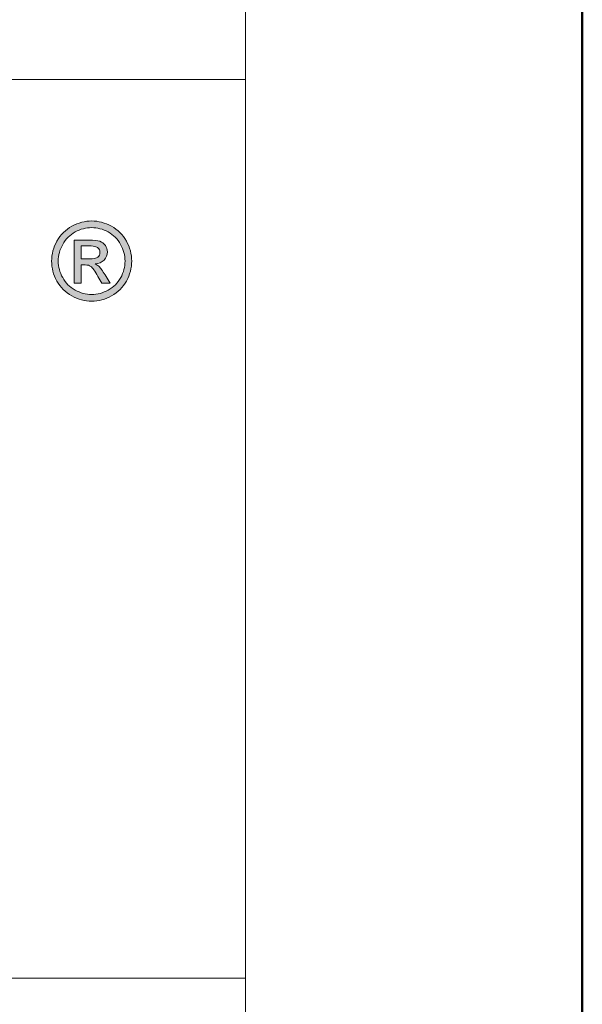
# Model space of a CAD drawing. Units: millimetres. Extents: x 88 to 5548, y 5562 to 21854.
# Drawn here: x 1528 to 1558, y 21015 to 21068 of the extents above; entities that cross this region are included whole.
import ezdxf
from ezdxf.enums import TextEntityAlignment as Align

# ---------------------------------------------------------------- set-up
doc = ezdxf.new("R2010")
doc.units = ezdxf.units.MM
doc.layers.add('TOPWET_VYKRESOVE_POLE', color=254, linetype='Continuous', lineweight=13)
doc.layers.add('TOPWET_ZAKLAD_TENKOU', color=142, linetype='Continuous', lineweight=13)
doc.styles.add('BOLD_ARIAL_NARROW', font='ARIALNB.TTF')
doc.styles.add('REGULAR_ARIAL_NARROW', font='ARIALN.TTF')

# ---------------------------------------------------------------- blocks, each defined once
blk = doc.blocks.new('LOGO_TOPWET_GRAY')
h = blk.add_hatch(color=7)
h.dxf.hatch_style = 1
edge = h.paths.add_edge_path(flags=16)
edge.add_spline(control_points=[(45.03, 14.255), (44.972, 14.359), (44.891, 14.44), (44.787, 14.496), (44.787, 14.496), (44.684, 14.552), (44.577, 14.58), (44.469, 14.58)], knot_values=[0.833333, 0.833333, 0.833333, 0.833333, 0.916667, 0.916667, 0.916667, 0.916767, 1, 1, 1, 1], degree=3, periodic=0)
edge.add_spline(control_points=[(44.469, 14.58), (44.359, 14.58), (44.253, 14.552), (44.149, 14.496), (44.149, 14.496), (44.046, 14.44), (43.965, 14.359), (43.906, 14.255)], knot_values=[0, 0, 0, 0, 0.083333, 0.083333, 0.083333, 0.083433, 0.166667, 0.166667, 0.166667, 0.166667], degree=3, periodic=0)
edge.add_spline(control_points=[(43.906, 14.255), (43.848, 14.151), (43.819, 14.043), (43.819, 13.93), (43.819, 13.93), (43.819, 13.818), (43.848, 13.71), (43.905, 13.608)], knot_values=[0.166667, 0.166667, 0.166667, 0.166667, 0.25, 0.25, 0.25, 0.2501, 0.333333, 0.333333, 0.333333, 0.333333], degree=3, periodic=0)
edge.add_spline(control_points=[(43.905, 13.608), (43.962, 13.505), (44.043, 13.424), (44.146, 13.367)], knot_values=[0.333333, 0.333333, 0.333333, 0.333333, 0.416667, 0.416667, 0.416667, 0.416667], degree=3, periodic=0)
edge.add_spline(control_points=[(44.146, 13.367), (44.249, 13.31), (44.356, 13.281), (44.469, 13.281), (44.469, 13.281), (44.581, 13.281), (44.689, 13.31), (44.792, 13.367)], knot_values=[0.416667, 0.416667, 0.416667, 0.416667, 0.5, 0.5, 0.5, 0.5001, 0.583333, 0.583333, 0.583333, 0.583333], degree=3, periodic=0)
edge.add_spline(control_points=[(44.792, 13.367), (44.895, 13.424), (44.975, 13.505), (45.032, 13.608)], knot_values=[0.583333, 0.583333, 0.583333, 0.583333, 0.666667, 0.666667, 0.666667, 0.666667], degree=3, periodic=0)
edge.add_spline(control_points=[(45.032, 13.608), (45.089, 13.71), (45.117, 13.818), (45.117, 13.93), (45.117, 13.93), (45.117, 14.043), (45.089, 14.151), (45.03, 14.255)], knot_values=[0.666667, 0.666667, 0.666667, 0.666667, 0.75, 0.75, 0.75, 0.7501, 0.833333, 0.833333, 0.833333, 0.833333], degree=3, periodic=0)
edge = h.paths.add_edge_path()
edge.add_spline(control_points=[(45.144, 13.543), (45.075, 13.419), (44.979, 13.323), (44.856, 13.255)], knot_values=[0.333333, 0.333333, 0.333333, 0.333333, 0.416667, 0.416667, 0.416667, 0.416667], degree=3, periodic=0)
edge.add_spline(control_points=[(44.856, 13.255), (44.732, 13.186), (44.604, 13.152), (44.469, 13.152), (44.469, 13.152), (44.334, 13.152), (44.205, 13.186), (44.081, 13.255)], knot_values=[0.416667, 0.416667, 0.416667, 0.416667, 0.5, 0.5, 0.5, 0.5001, 0.583333, 0.583333, 0.583333, 0.583333], degree=3, periodic=0)
edge.add_spline(control_points=[(44.081, 13.255), (43.958, 13.323), (43.862, 13.419), (43.793, 13.543)], knot_values=[0.583333, 0.583333, 0.583333, 0.583333, 0.666667, 0.666667, 0.666667, 0.666667], degree=3, periodic=0)
edge.add_spline(control_points=[(43.793, 13.543), (43.724, 13.667), (43.69, 13.796), (43.69, 13.93), (43.69, 13.93), (43.69, 14.065), (43.725, 14.196), (43.794, 14.32)], knot_values=[0.666667, 0.666667, 0.666667, 0.666667, 0.75, 0.75, 0.75, 0.7501, 0.833333, 0.833333, 0.833333, 0.833333], degree=3, periodic=0)
edge.add_spline(control_points=[(43.794, 14.32), (43.864, 14.445), (43.961, 14.541), (44.086, 14.608)], knot_values=[0.833333, 0.833333, 0.833333, 0.833333, 0.916667, 0.916667, 0.916667, 0.916667], degree=3, periodic=0)
edge.add_spline(control_points=[(44.086, 14.608), (44.21, 14.675), (44.338, 14.709), (44.469, 14.709)], knot_values=[0.916667, 0.916667, 0.916667, 0.916667, 1, 1, 1, 1], degree=3, periodic=0)
edge.add_spline(control_points=[(44.469, 14.709), (44.599, 14.709), (44.727, 14.675), (44.852, 14.608)], knot_values=[0, 0, 0, 0, 0.083333, 0.083333, 0.083333, 0.083333], degree=3, periodic=0)
edge.add_spline(control_points=[(44.852, 14.608), (44.976, 14.541), (45.073, 14.445), (45.142, 14.32)], knot_values=[0.083333, 0.083333, 0.083333, 0.083333, 0.166667, 0.166667, 0.166667, 0.166667], degree=3, periodic=0)
edge.add_spline(control_points=[(45.142, 14.32), (45.212, 14.196), (45.247, 14.065), (45.247, 13.93), (45.247, 13.93), (45.247, 13.796), (45.212, 13.667), (45.144, 13.543)], knot_values=[0.166667, 0.166667, 0.166667, 0.166667, 0.25, 0.25, 0.25, 0.2501, 0.333333, 0.333333, 0.333333, 0.333333], degree=3, periodic=0)
h = blk.add_hatch(color=7)
h.dxf.hatch_style = 1
edge = h.paths.add_edge_path(flags=16)
edge.add_spline(control_points=[(44.262, 14.224), (44.262, 14.224), (44.262, 13.971), (44.262, 13.971)], knot_values=[0.875, 0.875, 0.875, 0.875, 1, 1, 1, 1], degree=3, periodic=0)
edge.add_spline(control_points=[(44.262, 13.971), (44.262, 13.971), (44.426, 13.971), (44.426, 13.971)], knot_values=[0, 0, 0, 0, 0.125, 0.125, 0.125, 0.125], degree=3, periodic=0)
edge.add_spline(control_points=[(44.426, 13.971), (44.505, 13.971), (44.558, 13.983), (44.587, 14.006)], knot_values=[0.125, 0.125, 0.125, 0.125, 0.25, 0.25, 0.25, 0.25], degree=3, periodic=0)
edge.add_spline(control_points=[(44.587, 14.006), (44.615, 14.029), (44.63, 14.06), (44.63, 14.099), (44.63, 14.099), (44.63, 14.124), (44.623, 14.146), (44.609, 14.166)], knot_values=[0.25, 0.25, 0.25, 0.25, 0.375, 0.375, 0.375, 0.3751, 0.5, 0.5, 0.5, 0.5], degree=3, periodic=0)
edge.add_spline(control_points=[(44.609, 14.166), (44.595, 14.185), (44.576, 14.2), (44.552, 14.209)], knot_values=[0.5, 0.5, 0.5, 0.5, 0.625, 0.625, 0.625, 0.625], degree=3, periodic=0)
edge.add_spline(control_points=[(44.552, 14.209), (44.527, 14.219), (44.482, 14.224), (44.416, 14.224)], knot_values=[0.625, 0.625, 0.625, 0.625, 0.75, 0.75, 0.75, 0.75], degree=3, periodic=0)
edge.add_spline(control_points=[(44.416, 14.224), (44.416, 14.224), (44.262, 14.224), (44.262, 14.224)], knot_values=[0.75, 0.75, 0.75, 0.75, 0.875, 0.875, 0.875, 0.875], degree=3, periodic=0)
edge = h.paths.add_edge_path()
edge.add_spline(control_points=[(44.262, 13.5), (44.262, 13.5), (44.127, 13.5), (44.127, 13.5)], knot_values=[0.941176, 0.941176, 0.941176, 0.941176, 1, 1, 1, 1], degree=3, periodic=0)
edge.add_spline(control_points=[(44.127, 13.5), (44.127, 13.5), (44.127, 14.337), (44.127, 14.337)], knot_values=[0, 0, 0, 0, 0.058824, 0.058824, 0.058824, 0.058824], degree=3, periodic=0)
edge.add_spline(control_points=[(44.127, 14.337), (44.127, 14.337), (44.415, 14.337), (44.415, 14.337)], knot_values=[0.058824, 0.058824, 0.058824, 0.058824, 0.117647, 0.117647, 0.117647, 0.117647], degree=3, periodic=0)
edge.add_spline(control_points=[(44.415, 14.337), (44.513, 14.337), (44.585, 14.33), (44.629, 14.314)], knot_values=[0.117647, 0.117647, 0.117647, 0.117647, 0.176471, 0.176471, 0.176471, 0.176471], degree=3, periodic=0)
edge.add_spline(control_points=[(44.629, 14.314), (44.673, 14.299), (44.708, 14.272), (44.734, 14.233)], knot_values=[0.176471, 0.176471, 0.176471, 0.176471, 0.235294, 0.235294, 0.235294, 0.235294], degree=3, periodic=0)
edge.add_spline(control_points=[(44.734, 14.233), (44.76, 14.194), (44.773, 14.154), (44.773, 14.11), (44.773, 14.11), (44.773, 14.049), (44.751, 13.996), (44.708, 13.951)], knot_values=[0.235294, 0.235294, 0.235294, 0.235294, 0.294118, 0.294118, 0.294118, 0.294218, 0.352941, 0.352941, 0.352941, 0.352941], degree=3, periodic=0)
edge.add_spline(control_points=[(44.708, 13.951), (44.664, 13.905), (44.606, 13.88), (44.534, 13.874)], knot_values=[0.352941, 0.352941, 0.352941, 0.352941, 0.411765, 0.411765, 0.411765, 0.411765], degree=3, periodic=0)
edge.add_spline(control_points=[(44.534, 13.874), (44.563, 13.862), (44.587, 13.847), (44.605, 13.83)], knot_values=[0.411765, 0.411765, 0.411765, 0.411765, 0.470588, 0.470588, 0.470588, 0.470588], degree=3, periodic=0)
edge.add_spline(control_points=[(44.605, 13.83), (44.638, 13.797), (44.68, 13.741), (44.729, 13.663)], knot_values=[0.470588, 0.470588, 0.470588, 0.470588, 0.529412, 0.529412, 0.529412, 0.529412], degree=3, periodic=0)
edge.add_spline(control_points=[(44.729, 13.663), (44.729, 13.663), (44.831, 13.5), (44.831, 13.5)], knot_values=[0.529412, 0.529412, 0.529412, 0.529412, 0.588235, 0.588235, 0.588235, 0.588235], degree=3, periodic=0)
edge.add_spline(control_points=[(44.831, 13.5), (44.831, 13.5), (44.666, 13.5), (44.666, 13.5)], knot_values=[0.588235, 0.588235, 0.588235, 0.588235, 0.647059, 0.647059, 0.647059, 0.647059], degree=3, periodic=0)
edge.add_spline(control_points=[(44.666, 13.5), (44.666, 13.5), (44.591, 13.632), (44.591, 13.632)], knot_values=[0.647059, 0.647059, 0.647059, 0.647059, 0.705882, 0.705882, 0.705882, 0.705882], degree=3, periodic=0)
edge.add_spline(control_points=[(44.591, 13.632), (44.533, 13.735), (44.486, 13.8), (44.45, 13.827)], knot_values=[0.705882, 0.705882, 0.705882, 0.705882, 0.764706, 0.764706, 0.764706, 0.764706], degree=3, periodic=0)
edge.add_spline(control_points=[(44.45, 13.827), (44.425, 13.846), (44.389, 13.855), (44.342, 13.855)], knot_values=[0.764706, 0.764706, 0.764706, 0.764706, 0.823529, 0.823529, 0.823529, 0.823529], degree=3, periodic=0)
edge.add_spline(control_points=[(44.342, 13.855), (44.342, 13.855), (44.262, 13.855), (44.262, 13.855)], knot_values=[0.823529, 0.823529, 0.823529, 0.823529, 0.882353, 0.882353, 0.882353, 0.882353], degree=3, periodic=0)
edge.add_spline(control_points=[(44.262, 13.855), (44.262, 13.855), (44.262, 13.5), (44.262, 13.5)], knot_values=[0.882353, 0.882353, 0.882353, 0.882353, 0.941176, 0.941176, 0.941176, 0.941176], degree=3, periodic=0)
at = {"color": 7}
for points in [[(43.794, 14.32), (43.864, 14.445), (43.961, 14.541), (44.086, 14.608)], [(44.086, 14.608), (44.21, 14.675), (44.338, 14.709), (44.469, 14.709)], [(44.469, 14.709), (44.599, 14.709), (44.727, 14.675), (44.852, 14.608)], [(44.852, 14.608), (44.976, 14.541), (45.073, 14.445), (45.142, 14.32)], [(44.127, 13.5), (44.127, 13.5), (44.127, 14.337), (44.127, 14.337)], [(44.127, 14.337), (44.127, 14.337), (44.415, 14.337), (44.415, 14.337)], [(44.416, 14.224), (44.416, 14.224), (44.262, 14.224), (44.262, 14.224)], [(44.262, 14.224), (44.262, 14.224), (44.262, 13.971), (44.262, 13.971)], [(44.415, 14.337), (44.513, 14.337), (44.585, 14.33), (44.629, 14.314)], [(44.552, 14.209), (44.527, 14.219), (44.482, 14.224), (44.416, 14.224)], [(44.609, 14.166), (44.595, 14.185), (44.576, 14.2), (44.552, 14.209)], [(44.629, 14.314), (44.673, 14.299), (44.708, 14.272), (44.734, 14.233)], [(44.262, 13.971), (44.262, 13.971), (44.426, 13.971), (44.426, 13.971)], [(44.426, 13.971), (44.505, 13.971), (44.558, 13.983), (44.587, 14.006)], [(44.342, 13.855), (44.342, 13.855), (44.262, 13.855), (44.262, 13.855)], [(44.262, 13.855), (44.262, 13.855), (44.262, 13.5), (44.262, 13.5)], [(44.45, 13.827), (44.425, 13.846), (44.389, 13.855), (44.342, 13.855)], [(44.591, 13.632), (44.533, 13.735), (44.486, 13.8), (44.45, 13.827)], [(44.708, 13.951), (44.664, 13.905), (44.606, 13.88), (44.534, 13.874)], [(44.534, 13.874), (44.563, 13.862), (44.587, 13.847), (44.605, 13.83)], [(44.605, 13.83), (44.638, 13.797), (44.68, 13.741), (44.729, 13.663)], [(43.905, 13.608), (43.962, 13.505), (44.043, 13.424), (44.146, 13.367)], [(44.666, 13.5), (44.666, 13.5), (44.591, 13.632), (44.591, 13.632)], [(44.729, 13.663), (44.729, 13.663), (44.831, 13.5), (44.831, 13.5)], [(44.792, 13.367), (44.895, 13.424), (44.975, 13.505), (45.032, 13.608)], [(44.081, 13.255), (43.958, 13.323), (43.862, 13.419), (43.793, 13.543)], [(44.262, 13.5), (44.262, 13.5), (44.127, 13.5), (44.127, 13.5)], [(44.831, 13.5), (44.831, 13.5), (44.666, 13.5), (44.666, 13.5)], [(45.144, 13.543), (45.075, 13.419), (44.979, 13.323), (44.856, 13.255)]]:
    blk.add_open_spline(points, degree=3, dxfattribs=at)
for points, knots in [([(44.469, 14.58), (44.359, 14.58), (44.253, 14.552), (44.149, 14.496), (44.149, 14.496), (44.046, 14.44), (43.965, 14.359), (43.906, 14.255)], [0, 0, 0, 0, 0.0833333, 0.0833333, 0.0833333, 0.0833333, 0.1666667, 0.1666667, 0.1666667, 0.1666667]), ([(45.03, 14.255), (44.972, 14.359), (44.891, 14.44), (44.787, 14.496), (44.787, 14.496), (44.684, 14.552), (44.577, 14.58), (44.469, 14.58)], [0.8333333, 0.8333333, 0.8333333, 0.8333333, 0.9166667, 0.9166667, 0.9166667, 0.9166667, 1, 1, 1, 1]), ([(43.793, 13.543), (43.724, 13.667), (43.69, 13.796), (43.69, 13.93), (43.69, 13.93), (43.69, 14.065), (43.725, 14.196), (43.794, 14.32)], [0.6666667, 0.6666667, 0.6666667, 0.6666667, 0.75, 0.75, 0.75, 0.75, 0.8333333, 0.8333333, 0.8333333, 0.8333333]), ([(43.906, 14.255), (43.848, 14.151), (43.819, 14.043), (43.819, 13.93), (43.819, 13.93), (43.819, 13.818), (43.848, 13.71), (43.905, 13.608)], [0.1666667, 0.1666667, 0.1666667, 0.1666667, 0.25, 0.25, 0.25, 0.25, 0.3333333, 0.3333333, 0.3333333, 0.3333333]), ([(44.587, 14.006), (44.615, 14.029), (44.63, 14.06), (44.63, 14.099), (44.63, 14.099), (44.63, 14.124), (44.623, 14.146), (44.609, 14.166)], [0.25, 0.25, 0.25, 0.25, 0.375, 0.375, 0.375, 0.375, 0.5, 0.5, 0.5, 0.5]), ([(44.734, 14.233), (44.76, 14.194), (44.773, 14.154), (44.773, 14.11), (44.773, 14.11), (44.773, 14.049), (44.751, 13.996), (44.708, 13.951)], [0.2352941, 0.2352941, 0.2352941, 0.2352941, 0.2941176, 0.2941176, 0.2941176, 0.2941176, 0.3529412, 0.3529412, 0.3529412, 0.3529412]), ([(45.032, 13.608), (45.089, 13.71), (45.117, 13.818), (45.117, 13.93), (45.117, 13.93), (45.117, 14.043), (45.089, 14.151), (45.03, 14.255)], [0.6666667, 0.6666667, 0.6666667, 0.6666667, 0.75, 0.75, 0.75, 0.75, 0.8333333, 0.8333333, 0.8333333, 0.8333333]), ([(45.142, 14.32), (45.212, 14.196), (45.247, 14.065), (45.247, 13.93), (45.247, 13.93), (45.247, 13.796), (45.212, 13.667), (45.144, 13.543)], [0.1666667, 0.1666667, 0.1666667, 0.1666667, 0.25, 0.25, 0.25, 0.25, 0.3333333, 0.3333333, 0.3333333, 0.3333333]), ([(44.856, 13.255), (44.732, 13.186), (44.604, 13.152), (44.469, 13.152), (44.469, 13.152), (44.334, 13.152), (44.205, 13.186), (44.081, 13.255)], [0.4166667, 0.4166667, 0.4166667, 0.4166667, 0.5, 0.5, 0.5, 0.5, 0.5833333, 0.5833333, 0.5833333, 0.5833333]), ([(44.146, 13.367), (44.249, 13.31), (44.356, 13.281), (44.469, 13.281), (44.469, 13.281), (44.581, 13.281), (44.689, 13.31), (44.792, 13.367)], [0.4166667, 0.4166667, 0.4166667, 0.4166667, 0.5, 0.5, 0.5, 0.5, 0.5833333, 0.5833333, 0.5833333, 0.5833333])]:
    blk.add_open_spline(points, degree=3, knots=knots, dxfattribs=at)
blk = doc.blocks.new('*U6')
at = {"layer": 'TOPWET_VYKRESOVE_POLE', "linetype": 'Continuous', "ltscale": 10}
for p, q in [((-90, 34), (90, 34)), ((-90, 18), (90, 18))]:
    blk.add_line(p, q, dxfattribs=at)
at = {"layer": 'TOPWET_VYKRESOVE_POLE', "color": 243, "lineweight": 50, "ltscale": 10}
blk.add_lwpolyline([(-90, 297), (-114, 297), (-114, 0), (96, 0), (96, 297)], close=True, dxfattribs=at)
at = {"layer": 'TOPWET_VYKRESOVE_POLE', "ltscale": 10}
blk.add_lwpolyline([(90, 285.333), (38.5, 285.333, -0.414214), (37.5, 286.333), (37.5, 291), (-89, 291, 0.414214), (-90, 290), (-90, 7, 0.414214), (-89, 6), (89, 6, 0.414214), (90, 7), (90, 285.333)], format="xyb", close=True, dxfattribs=at)
at = {"xscale": 0.9166666666666666, "yscale": 0.9166666666666666, "zscale": 0.9166666666666666}
blk.add_blockref('LOGO_TOPWET_GRAY', (46.5, 18), dxfattribs=at)
at = {"color": 7, "style": 'BOLD_ARIAL_NARROW'}
blk.add_attdef('01_OZNAČENÍ_VÝKRESU', text='', height=3, dxfattribs=at).set_placement((90, 291), align=Align.TOP_RIGHT)
at = {"color": 7}
for tag, p, height, style in [('03_A_NADPIS_HLAVNÍ_2_ŘADKY', (-87.5, 29.55), 3, 'BOLD_ARIAL_NARROW'), ('02_NADPIS_HLAVNÍ', (-87.5, 27.5), 3, 'BOLD_ARIAL_NARROW'), ('03_B_NADPIS_HLAVNÍ_2_ŘADKY', (-87.5, 25.35), 3, 'BOLD_ARIAL_NARROW'), ('04_KÓD_NEBO_PODNADPIS', (-87.5, 20), 2.2, 'REGULAR_ARIAL_NARROW'), ('07_REZERVNÍ_POLE', (-44.5, 20), 2.2, 'REGULAR_ARIAL_NARROW'), ('08_VÁHA_KG', (-44.5, 14), 2.2, 'REGULAR_ARIAL_NARROW'), ('05_TYP', (-87.5, 14), 2.2, 'REGULAR_ARIAL_NARROW'), ('06_MĚŘÍTKO', (-87.5, 8), 2.2, 'REGULAR_ARIAL_NARROW'), ('09_MATERIÁL', (-44.5, 8), 2.2, 'REGULAR_ARIAL_NARROW')]:
    blk.add_attdef(tag, p, '', height=height, dxfattribs=dict(at, style=style))

msp = doc.modelspace()

# ---------------------------------------------------------------- block references
at = {"layer": 'TOPWET_ZAKLAD_TENKOU', "ltscale": 40, "xscale": 3, "yscale": 3, "zscale": 3}
msp.add_blockref('*U6', (1270.388, 20962.5), dxfattribs=at)

doc.saveas('drawing.dxf')
